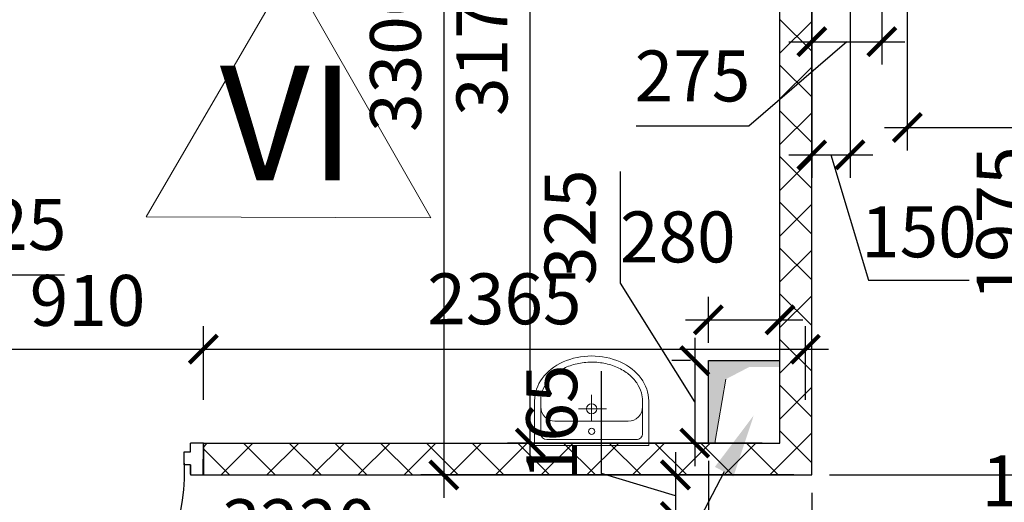
# Model space of a CAD drawing. Units: millimetres. Extents: x -533889 to -62763, y -292783 to 93076.
# Drawn here: x -389214 to -385346, y -71527 to -69632 of the extents above; entities that cross this region are included whole.
import ezdxf
from ezdxf import colors
from ezdxf.entities.mleader import LeaderData, LeaderLine
from ezdxf.math import Vec2, Vec3

# ---------------------------------------------------------------- set-up
doc = ezdxf.new("R2010")
doc.units = ezdxf.units.MM
for name, color, linetype, lineweight in [('Гипрок', 170, 'Continuous', 25), ('Двери новые', 10, 'Continuous', 25), ('Площади помещений', 24, 'Continuous', 13), ('Размеры', 250, 'Continuous', 15), ('Сантехо', 181, 'Continuous', 0), ('Штрих', 250, 'Continuous', 0), ('Штриховка', 14, 'Continuous', 0)]:
    doc.layers.add(name, color=color, linetype=linetype, lineweight=lineweight)
doc.layers.add('Размер', color=7, linetype='Continuous', lineweight=15, true_color=0x000000)
doc.styles.add('GOST 2.304', font='CS_Gost2304.shx', dxfattribs={"width": 0.8})
doc.dimstyles.new('Standard 50', dxfattribs={"dimtxt": 200, "dimasz": 110, "dimexe": 90, "dimexo": 70, "dimgap": 60, "dimtad": 1, "dimdec": 0, "dimrnd": 5, "dimzin": 1, "dimtxsty": 'GOST 2.304', "dimblk": 'ARCHTICK', "dimcen": 150, "dimdle": 90, "dimclrd": 256, "dimclre": 256, "dimclrt": 256, "dimadec": 0, "dimazin": 0, "dimtfac": 1, "dimtdec": 0, "dimtmove": 1, "dimatfit": 3, "dimldrblk": 'ARCHTICK', "dimfxl": 50, "dimarcsym": 0})

# ---------------------------------------------------------------- blocks, each defined once
blk = doc.blocks.new('ооооооооооо')
at = {"layer": 'Сантехо', "linetype": 'Continuous'}
for p, q in [((815452.6, 696348.8), (815276.6, 696348.8)), ((815404.6, 696324.8), (815276.6, 696324.8)), ((815452.6, 695900.8), (815452.6, 696348.8)), ((815428.6, 695948.8), (815428.6, 696300.8)), ((815356.6, 695980.8), (815356.6, 696268.8)), ((815404.6, 695924.8), (815276.6, 695924.8)), ((815452.6, 695900.8), (815276.6, 695900.8))]:
    blk.add_line(p, q, dxfattribs=at)
at = {"layer": 'Сантехо', "color": 251, "linetype": 'Continuous'}
for p, q in [((815307.9, 696066.4), (815307.9, 696175.9)), ((815253.2, 696124.8), (815353.5, 696124.8))]:
    blk.add_line(p, q, dxfattribs=at)
at = {"layer": 'Сантехо', "linetype": 'Continuous'}
for centre, radius in [((815307.9, 696124.8), 20), ((815396.6, 696124.8), 12)]:
    blk.add_circle(centre, radius, dxfattribs=at)
for centre, radius, start, end in [((815300.6, 696268.8), 56, 0, 90), ((815404.6, 696300.8), 24, 0, 90), ((815300.6, 695980.8), 56, 270, 0), ((815404.6, 695948.8), 24, 270, 0)]:
    blk.add_arc(centre, radius, start, end, dxfattribs=at)
at = {"layer": 'Сантехо', "linetype": 'Continuous', "extrusion": (0, 0, -1)}
blk.add_ellipse((815276.6, 696124.8), major_axis=(0, -224), ratio=0.785714, start_param=6.283185, end_param=9.424778, dxfattribs=at)
at = {"layer": 'Сантехо', "linetype": 'Continuous'}
blk.add_open_spline([(815276.6, 695924.8), (815266.2, 695924.8), (815255.7, 695926.2), (815232.1, 695932.8), (815219, 695938.9), (815194.3, 695955.9), (815182.7, 695966.7), (815162, 695992.4), (815153, 696007.3), (815138.3, 696040), (815132.7, 696057.8), (815125.7, 696094.8), (815124.2, 696113.9), (815125.4, 696152.1), (815128.1, 696171), (815137.4, 696207.1), (815144.1, 696224.2), (815160.6, 696255.1), (815170.5, 696268.9), (815192.6, 696292.2), (815204.8, 696301.8), (815230.2, 696316), (815243.6, 696320.8), (815263.5, 696324.2), (815270.1, 696324.8), (815276.6, 696324.8)], degree=3, knots=[6.283185, 6.283185, 6.283185, 6.283185, 6.498577, 6.498577, 6.777679, 6.777679, 7.05678, 7.05678, 7.335882, 7.335882, 7.614984, 7.614984, 7.894086, 7.894086, 8.173187, 8.173187, 8.452289, 8.452289, 8.731391, 8.731391, 9.010493, 9.010493, 9.289595, 9.289595, 9.424778, 9.424778, 9.424778, 9.424778], dxfattribs=at)
blk = doc.blocks.new('_ArchTick')
at = {"color": 0, "linetype": 'ByBlock', "const_width": 0.15}
blk.add_lwpolyline([(-0.5, -0.5), (0.5, 0.5)], dxfattribs=at)
blk = doc.blocks.new('*D414')
at = {"layer": 'DEFPOINTS', "color": 0}
for p in [(-389402.5, -70925.9), (-389726.5, -71194.7), (-389402.5, -71194.7)]:
    blk.add_point(p, dxfattribs=at)
at = {"layer": 'Размеры', "linetype": 'ByBlock', "lineweight": -2}
for p, q in [((-389564.5, -70925.9), (-389477, -70634)), ((-389477, -70634), (-389038.3, -70634)), ((-389816.5, -70925.9), (-389312.5, -70925.9))]:
    blk.add_line(p, q, dxfattribs=at)
at = {"layer": 'Размеры', "lineweight": -2}
for p, q in [((-389726.5, -71124.7), (-389726.5, -70835.9)), ((-389402.5, -71124.7), (-389402.5, -70835.9))]:
    blk.add_line(p, q, dxfattribs=at)
at = {"layer": 'Размеры', "lineweight": -2, "xscale": 110, "yscale": 110, "zscale": 110, "rotation": 180}
blk.add_blockref('_ArchTick', (-389726.5, -70925.9), dxfattribs=at)
at = {"layer": 'Размеры', "lineweight": -2, "xscale": 110, "yscale": 110, "zscale": 110}
blk.add_blockref('_ArchTick', (-389402.5, -70925.9), dxfattribs=at)
at = {"layer": 'Размеры', "lineweight": 15, "insert": (-389257.6, -70462.1), "char_height": 200, "attachment_point": 5, "style": 'GOST 2.304'}
blk.add_mtext('325', dxfattribs=at)
blk = doc.blocks.new('*D415')
at = {"layer": 'DEFPOINTS', "color": 0}
for p in [(-388492.5, -70925.9), (-389402.5, -71194.7), (-388492.5, -71194.7)]:
    blk.add_point(p, dxfattribs=at)
at = {"layer": 'Размеры', "lineweight": -2}
for p, q in [((-389402.5, -71124.7), (-389402.5, -70835.9)), ((-388492.5, -71124.7), (-388492.5, -70835.9))]:
    blk.add_line(p, q, dxfattribs=at)
at = {"layer": 'Размеры', "linetype": 'ByBlock', "lineweight": -2}
blk.add_line((-389492.5, -70925.9), (-388402.5, -70925.9), dxfattribs=at)
at = {"layer": 'Размеры', "lineweight": -2, "xscale": 110, "yscale": 110, "zscale": 110, "rotation": 180}
blk.add_blockref('_ArchTick', (-389402.5, -70925.9), dxfattribs=at)
at = {"layer": 'Размеры', "lineweight": -2, "xscale": 110, "yscale": 110, "zscale": 110}
blk.add_blockref('_ArchTick', (-388492.5, -70925.9), dxfattribs=at)
at = {"layer": 'Размеры', "lineweight": 15, "insert": (-388947.5, -70760.1), "char_height": 200, "attachment_point": 5, "style": 'GOST 2.304'}
blk.add_mtext('910', dxfattribs=at)
blk = doc.blocks.new('*D421')
at = {"layer": 'DEFPOINTS', "color": 0}
for p in [(-386127.5, -70925.9), (-388492.5, -71194.7), (-386127.5, -71194.7)]:
    blk.add_point(p, dxfattribs=at)
at = {"layer": 'Размеры', "lineweight": -2}
for p, q in [((-388492.5, -71124.7), (-388492.5, -70835.9)), ((-386127.5, -71124.7), (-386127.5, -70835.9))]:
    blk.add_line(p, q, dxfattribs=at)
at = {"layer": 'Размеры', "linetype": 'ByBlock', "lineweight": -2}
blk.add_line((-388582.5, -70925.9), (-386037.5, -70925.9), dxfattribs=at)
at = {"layer": 'Размеры', "lineweight": -2, "xscale": 110, "yscale": 110, "zscale": 110, "rotation": 180}
blk.add_blockref('_ArchTick', (-388492.5, -70925.9), dxfattribs=at)
at = {"layer": 'Размеры', "lineweight": -2, "xscale": 110, "yscale": 110, "zscale": 110}
blk.add_blockref('_ArchTick', (-386127.5, -70925.9), dxfattribs=at)
at = {"layer": 'Размеры', "lineweight": 15, "insert": (-387310, -70754), "char_height": 200, "attachment_point": 5, "style": 'GOST 2.304'}
blk.add_mtext('2365', dxfattribs=at)
blk = doc.blocks.new('*D422')
at = {"layer": 'DEFPOINTS', "color": 0}
for p in [(-389726.5, -71419.7), (-386102.5, -71419.7), (-389726.5, -72029.7)]:
    blk.add_point(p, dxfattribs=at)
at = {"layer": 'Размеры', "lineweight": -2}
for p, q in [((-389726.5, -71489.7), (-389726.5, -72119.7)), ((-386102.5, -71489.7), (-386102.5, -72119.7))]:
    blk.add_line(p, q, dxfattribs=at)
at = {"layer": 'Размеры', "linetype": 'ByBlock', "lineweight": -2}
blk.add_line((-386012.5, -72029.7), (-389816.5, -72029.7), dxfattribs=at)
at = {"layer": 'Размеры', "lineweight": -2, "xscale": 110, "yscale": 110, "zscale": 110, "rotation": 180}
blk.add_blockref('_ArchTick', (-389726.5, -72029.7), dxfattribs=at)
at = {"layer": 'Размеры', "lineweight": -2, "xscale": 110, "yscale": 110, "zscale": 110}
blk.add_blockref('_ArchTick', (-386102.5, -72029.7), dxfattribs=at)
at = {"layer": 'Размеры', "lineweight": 15, "insert": (-387914.5, -71857.8), "char_height": 200, "attachment_point": 5, "style": 'GOST 2.304'}
blk.add_mtext('3625', dxfattribs=at)
blk = doc.blocks.new('*D423')
at = {"layer": 'DEFPOINTS', "color": 0}
for p in [(-386002.5, -68119.7), (-387547.8, -71419.7), (-386102.5, -71419.7)]:
    blk.add_point(p, dxfattribs=at)
at = {"layer": 'Размеры', "linetype": 'ByBlock', "lineweight": -2}
blk.add_line((-387547.8, -68029.7), (-387547.8, -71509.7), dxfattribs=at)
at = {"layer": 'Размеры', "lineweight": -2}
for p, q in [((-386072.5, -68119.7), (-387637.8, -68119.7)), ((-386172.5, -71419.7), (-387637.8, -71419.7))]:
    blk.add_line(p, q, dxfattribs=at)
at = {"layer": 'Размеры', "lineweight": -2, "xscale": 110, "yscale": 110, "zscale": 110}
for p, rotation in [((-387547.8, -68119.7), 90), ((-387547.8, -71419.7), 270)]:
    blk.add_blockref('_ArchTick', p, dxfattribs=dict(at, rotation=rotation))
at = {"layer": 'Размеры', "insert": (-387711.9, -69769.7), "char_height": 200, "attachment_point": 5, "rotation": 90, "style": 'GOST 2.304'}
blk.add_mtext('3300', dxfattribs=at)
blk = doc.blocks.new('*D424')
at = {"layer": 'DEFPOINTS', "color": 0}
for p in [(-384163.5, -71319.7), (-386102.5, -71419.7), (-384163.5, -71634.7)]:
    blk.add_point(p, dxfattribs=at)
at = {"layer": 'Размеры', "lineweight": -2}
for p, q in [((-384163.5, -71389.7), (-384163.5, -71724.7)), ((-386102.5, -71489.7), (-386102.5, -71724.7))]:
    blk.add_line(p, q, dxfattribs=at)
at = {"layer": 'Размеры', "linetype": 'ByBlock', "lineweight": -2}
blk.add_line((-386192.5, -71634.7), (-384073.5, -71634.7), dxfattribs=at)
at = {"layer": 'Размеры', "lineweight": -2, "xscale": 110, "yscale": 110, "zscale": 110, "rotation": 180}
blk.add_blockref('_ArchTick', (-386102.5, -71634.7), dxfattribs=at)
at = {"layer": 'Размеры', "lineweight": -2, "xscale": 110, "yscale": 110, "zscale": 110}
blk.add_blockref('_ArchTick', (-384163.5, -71634.7), dxfattribs=at)
at = {"layer": 'Размеры', "lineweight": 15, "insert": (-385133, -71468.9), "char_height": 200, "attachment_point": 5, "style": 'GOST 2.304'}
blk.add_mtext('1940', dxfattribs=at)
blk = doc.blocks.new('*D731')
at = {"layer": 'DEFPOINTS', "color": 0}
for p in [(-386102.5, -69319.7), (-385952.5, -69319.7), (-385952.5, -70162.6)]:
    blk.add_point(p, dxfattribs=at)
at = {"layer": 'Размер', "lineweight": -2}
for p, q in [((-386102.5, -69389.7), (-386102.5, -70252.6)), ((-385952.5, -69389.7), (-385952.5, -70252.6)), ((-386192.5, -70162.6), (-385862.5, -70162.6)), ((-386027.5, -70162.6), (-385879.8, -70655)), ((-385879.8, -70655), (-385483.8, -70655))]:
    blk.add_line(p, q, dxfattribs=at)
at = {"layer": 'Размер', "lineweight": -2, "xscale": 110, "yscale": 110, "zscale": 110, "rotation": 180}
blk.add_blockref('_ArchTick', (-386102.5, -70162.6), dxfattribs=at)
at = {"layer": 'Размер', "lineweight": -2, "xscale": 110, "yscale": 110, "zscale": 110}
blk.add_blockref('_ArchTick', (-385952.5, -70162.6), dxfattribs=at)
at = {"layer": 'Размер', "lineweight": 15, "insert": (-385681.8, -70490.9), "char_height": 200, "attachment_point": 5, "style": 'GOST 2.304'}
blk.add_mtext('150', dxfattribs=at)
blk = doc.blocks.new('*D732')
at = {"layer": 'DEFPOINTS', "color": 0}
for p in [(-386102.5, -68119.7), (-385827.5, -68119.7), (-385827.5, -69718.2)]:
    blk.add_point(p, dxfattribs=at)
at = {"layer": 'Размер', "lineweight": -2}
for p, q in [((-386102.5, -68189.7), (-386102.5, -69808.2)), ((-385827.5, -68189.7), (-385827.5, -69808.2)), ((-385965, -69718.2), (-386350.1, -70050.6)), ((-386192.5, -69718.2), (-385737.5, -69718.2)), ((-386350.1, -70050.6), (-386792.7, -70050.6))]:
    blk.add_line(p, q, dxfattribs=at)
at = {"layer": 'Размер', "lineweight": -2, "xscale": 110, "yscale": 110, "zscale": 110, "rotation": 180}
blk.add_blockref('_ArchTick', (-386102.5, -69718.2), dxfattribs=at)
at = {"layer": 'Размер', "lineweight": -2, "xscale": 110, "yscale": 110, "zscale": 110}
blk.add_blockref('_ArchTick', (-385827.5, -69718.2), dxfattribs=at)
at = {"layer": 'Размер', "insert": (-386571.4, -69878.7), "char_height": 200, "attachment_point": 5, "style": 'GOST 2.304'}
blk.add_mtext('275', dxfattribs=at)
blk = doc.blocks.new('*D734')
at = {"layer": 'DEFPOINTS', "color": 0}
for p in [(-385727.5, -69444.7), (-384151.5, -69444.7), (-384151.5, -70055)]:
    blk.add_point(p, dxfattribs=at)
at = {"layer": 'Размер', "lineweight": -2}
for p, q in [((-385727.5, -69514.7), (-385727.5, -70145)), ((-384151.5, -69514.7), (-384151.5, -70145)), ((-385817.5, -70055), (-384061.5, -70055))]:
    blk.add_line(p, q, dxfattribs=at)
at = {"layer": 'Размер', "lineweight": -2, "xscale": 110, "yscale": 110, "zscale": 110, "rotation": 180}
blk.add_blockref('_ArchTick', (-385727.5, -70055), dxfattribs=at)
at = {"layer": 'Размер', "lineweight": -2, "xscale": 110, "yscale": 110, "zscale": 110}
blk.add_blockref('_ArchTick', (-384151.5, -70055), dxfattribs=at)
at = {"layer": 'Размер', "lineweight": 15, "insert": (-384717.6, -69726.7), "char_height": 200, "attachment_point": 5, "style": 'GOST 2.304'}
blk.add_mtext('1575', dxfattribs=at)
blk = doc.blocks.new('A$C32F457AC')
at = {"layer": 'Двери новые', "lineweight": 25}
for p, q in [((-85, 50), (-125, 50)), ((-125, 50), (-125, 0)), ((-85, 75), (-35, 75)), ((0, 0), (0, 50)), ((-125, 0), (0, 0))]:
    blk.add_line(p, q, dxfattribs=at)
for points in [[(-122.5, 50), (-85, 50), (-85, 75)], [(-35, 75), (-35, 50), (0, 50)]]:
    blk.add_lwpolyline(points, dxfattribs=at)
blk = doc.blocks.new('*D1307')
at = {"layer": 'DEFPOINTS', "color": 0}
for p in [(-387208.2, -68119.8), (-386227.5, -68119.8), (-386227.5, -71294.7)]:
    blk.add_point(p, dxfattribs=at)
at = {"layer": 'Размер', "lineweight": -2}
for p, q in [((-387208.2, -71384.7), (-387208.2, -68029.8)), ((-386297.5, -68119.8), (-387298.2, -68119.8)), ((-386297.5, -71294.7), (-387298.2, -71294.7))]:
    blk.add_line(p, q, dxfattribs=at)
at = {"layer": 'Размер', "lineweight": -2, "xscale": 110, "yscale": 110, "zscale": 110}
for p, rotation in [((-387208.2, -68119.8), 90), ((-387208.2, -71294.7), 270)]:
    blk.add_blockref('_ArchTick', p, dxfattribs=dict(at, rotation=rotation))
at = {"layer": 'Размер', "lineweight": 15, "insert": (-387372.4, -69707.2), "char_height": 200, "attachment_point": 5, "rotation": 90, "style": 'GOST 2.304'}
blk.add_mtext('3175', dxfattribs=at)
blk = doc.blocks.new('*D1383')
at = {"layer": 'DEFPOINTS', "color": 0}
for p in [(-386522.5, -71419.7), (-386638.4, -71582.9), (-386522.5, -71582.9)]:
    blk.add_point(p, dxfattribs=at)
at = {"layer": 'Размер', "lineweight": -2}
for p, q in [((-386928.4, -71414.3), (-386928.4, -71011.7)), ((-386638.4, -71329.7), (-386638.4, -71672.9)), ((-386638.4, -71501.3), (-386928.4, -71414.3)), ((-386592.5, -71419.7), (-386728.4, -71419.7)), ((-386592.5, -71582.9), (-386728.4, -71582.9))]:
    blk.add_line(p, q, dxfattribs=at)
at = {"layer": 'Размер', "lineweight": -2, "xscale": 110, "yscale": 110, "zscale": 110}
for p, rotation in [((-386638.4, -71419.7), 90), ((-386638.4, -71582.9), 270)]:
    blk.add_blockref('_ArchTick', p, dxfattribs=dict(at, rotation=rotation))
at = {"layer": 'Размер', "lineweight": 15, "insert": (-387098.3, -71213), "char_height": 200, "attachment_point": 5, "rotation": 90, "style": 'GOST 2.304'}
blk.add_mtext('165', dxfattribs=at)
blk = doc.blocks.new('*D1384')
at = {"layer": 'DEFPOINTS', "color": 0}
for p in [(-386102.5, -69444.7), (-386102.4, -71419.7), (-385163.9, -71419.7)]:
    blk.add_point(p, dxfattribs=at)
at = {"layer": 'Размер', "lineweight": -2}
for p, q in [((-385163.9, -69354.7), (-385163.9, -71509.7)), ((-386032.5, -69444.7), (-385073.9, -69444.7)), ((-386032.4, -71419.7), (-385073.9, -71419.7))]:
    blk.add_line(p, q, dxfattribs=at)
at = {"layer": 'Размер', "lineweight": -2, "xscale": 110, "yscale": 110, "zscale": 110}
for p, rotation in [((-385163.9, -69444.7), 90), ((-385163.9, -71419.7), 270)]:
    blk.add_blockref('_ArchTick', p, dxfattribs=dict(at, rotation=rotation))
at = {"layer": 'Размер', "lineweight": 15, "insert": (-385329.7, -70432.2), "char_height": 200, "attachment_point": 5, "rotation": 90, "style": 'GOST 2.304'}
blk.add_mtext('1975', dxfattribs=at)
blk = doc.blocks.new('A$C0C00163E')
at = {"layer": 'Гипрок', "lineweight": -3}
blk.add_hatch(color=256, dxfattribs=at).paths.add_polyline_path([(-281, 0), (-256, 0), (-256, 299), (0, 299), (0, 324), (-281, 324)])
at = {"layer": 'Штрих', "lineweight": 15}
blk.add_hatch(color=256, dxfattribs=at).paths.add_polyline_path([(-213, 250.8), (-118.5, 300), (-256.7, 300), (-256.7, 0)])
at = {"layer": 'Гипрок', "lineweight": 25}
for p, q in [((-281, 0), (-281, 324)), ((-281, 324), (0, 324))]:
    blk.add_line(p, q, dxfattribs=at)
at = {"layer": 'Штрих', "lineweight": 15}
blk.add_line((-213, 250.8), (-256, 0), dxfattribs=at)
blk = doc.blocks.new('*D1459')
at = {"layer": 'DEFPOINTS', "color": 0}
for p in [(-389726.5, -71294.7), (-386508.5, -71294.7), (-386508.5, -71813)]:
    blk.add_point(p, dxfattribs=at)
at = {"layer": 'Размер', "lineweight": -2}
for p, q in [((-389726.5, -71364.7), (-389726.5, -71903)), ((-386508.5, -71364.7), (-386508.5, -71903)), ((-389816.5, -71813), (-386418.5, -71813))]:
    blk.add_line(p, q, dxfattribs=at)
at = {"layer": 'Размер', "lineweight": -2, "xscale": 110, "yscale": 110, "zscale": 110, "rotation": 180}
blk.add_blockref('_ArchTick', (-389726.5, -71813), dxfattribs=at)
at = {"layer": 'Размер', "lineweight": -2, "xscale": 110, "yscale": 110, "zscale": 110}
blk.add_blockref('_ArchTick', (-386508.5, -71813), dxfattribs=at)
at = {"layer": 'Размер', "lineweight": 15, "insert": (-388117.5, -71641.1), "char_height": 200, "attachment_point": 5, "style": 'GOST 2.304'}
blk.add_mtext('3220', dxfattribs=at)
blk = doc.blocks.new('*D1460')
at = {"layer": 'DEFPOINTS', "color": 0}
for p in [(-386227.5, -70810.5), (-386508.5, -70970.6), (-386227.5, -70970.6)]:
    blk.add_point(p, dxfattribs=at)
at = {"layer": 'Размер', "lineweight": -2}
for p, q in [((-386508.5, -70900.6), (-386508.5, -70720.5)), ((-386227.5, -70900.6), (-386227.5, -70720.5)), ((-386598.5, -70810.5), (-386137.5, -70810.5))]:
    blk.add_line(p, q, dxfattribs=at)
at = {"layer": 'Размер', "lineweight": -2, "xscale": 110, "yscale": 110, "zscale": 110, "rotation": 180}
blk.add_blockref('_ArchTick', (-386508.5, -70810.5), dxfattribs=at)
at = {"layer": 'Размер', "lineweight": -2, "xscale": 110, "yscale": 110, "zscale": 110}
blk.add_blockref('_ArchTick', (-386227.5, -70810.5), dxfattribs=at)
at = {"layer": 'Размер', "lineweight": 15, "insert": (-386629, -70510.8), "char_height": 200, "attachment_point": 5, "style": 'GOST 2.304'}
blk.add_mtext('280', dxfattribs=at)
blk = doc.blocks.new('*D1461')
at = {"layer": 'DEFPOINTS', "color": 0}
for p in [(-386508.5, -70970.6), (-386562.2, -71294.7), (-386508.5, -71294.7)]:
    blk.add_point(p, dxfattribs=at)
at = {"layer": 'Размер', "lineweight": -2}
for p, q in [((-386854.1, -70666.4), (-386854.1, -70227.8)), ((-386562.2, -71132.6), (-386854.1, -70666.4)), ((-386562.2, -70880.6), (-386562.2, -71384.7)), ((-386578.5, -70970.6), (-386652.2, -70970.6)), ((-386578.5, -71294.7), (-386652.2, -71294.7))]:
    blk.add_line(p, q, dxfattribs=at)
at = {"layer": 'Размер', "lineweight": -2, "xscale": 110, "yscale": 110, "zscale": 110}
for p, rotation in [((-386562.2, -70970.6), 90), ((-386562.2, -71294.7), 270)]:
    blk.add_blockref('_ArchTick', p, dxfattribs=dict(at, rotation=rotation))
at = {"layer": 'Размер', "lineweight": 15, "insert": (-387026, -70447.1), "char_height": 200, "attachment_point": 5, "rotation": 90, "style": 'GOST 2.304'}
blk.add_mtext('325', dxfattribs=at)

msp = doc.modelspace()

# ---------------------------------------------------------------- hatches: boundary and pattern name
at = {"layer": 'Гипрок', "lineweight": 9}
h = msp.add_hatch(dxfattribs=at)
h.set_pattern_fill('ANSI37', color=256, scale=40, style=0)
h.set_pattern_definition([(45, (-100, -100), (-89.80256, 89.80256), []), (135, (-100, -100), (-89.80256, -89.80256), [])])
h.paths.add_polyline_path([(-386227.524, -71294.657), (-388492.581, -71294.657), (-388492.775, -71419.811), (-386102.524, -71419.657), (-386102.524, -68119.753), (-386227.524, -68119.753)])

# ---------------------------------------------------------------- linework, layer by layer
at = {"layer": 'Гипрок', "lineweight": 30}
msp.add_line((-388492.581, -71294.657), (-388492.581, -71419.657), dxfattribs=at)
for points in [[(-388492.775, -71419.811), (-386102.524, -71419.657), (-386102.524, -68119.753)], [(-388492.581, -71294.657), (-386227.524, -71294.657), (-386227.524, -68119.753)]]:
    msp.add_lwpolyline(points, dxfattribs=at)
at = {"layer": 'Двери новые'}
msp.add_arc((-389424.544, -71399.102), 858.179, 276.481015, 3.15993, dxfattribs=at)
at = {"layer": 'Штриховка'}
msp.add_lwpolyline([(-387598.387, -70409.524), (-388154.386, -69438.876), (-388716.992, -70405.709)], close=True, dxfattribs=at)

# ---------------------------------------------------------------- block references
at = {"layer": 'Двери новые', "lineweight": 25, "rotation": 89.91159614274518}
msp.add_blockref('A$C32F457AC', (-388492.581, -71294.657), dxfattribs=at)
at = {"layer": 'Площади помещений', "xscale": -1, "rotation": 89.99999999999481}
msp.add_blockref('ооооооооооо', (309157.443, 744148.073), dxfattribs=at)
at = {"layer": 'Размер', "lineweight": 15}
msp.add_blockref('A$C0C00163E', (-386227.524, -71294.657), dxfattribs=at)

# ---------------------------------------------------------------- texts
at = {"layer": 'Штриховка', "insert": (-388161.616, -70037.061), "char_height": 450, "attachment_point": 5, "style": 'GOST 2.304'}
msp.add_mtext_dynamic_manual_height_columns('VI', width=250, gutter_width=25, heights=[0], dxfattribs=at)

# ---------------------------------------------------------------- dimensions: what is measured, and where the dimension line sits
at = {"layer": 'Размер', "lineweight": 15}
for base, p1, p2, picture, middle in [((-387208.21, -68119.753), (-386227.524, -71294.657), (-386227.524, -68119.753), '*D1307', (-387372.352, -69707.205)), ((-385163.932, -71419.657), (-386102.524, -69444.657), (-386102.396, -71419.657), '*D1384', (-385329.719, -70432.157)), ((-386638.421, -71582.941), (-386522.528, -71419.684), (-386522.528, -71582.941), '*D1383', (-387098.28, -71354.333))]:
    dim = msp.add_linear_dim(base=base, p1=p1, p2=p2, angle=90, dimstyle='Standard 50', override={"dimscale": 1}, dxfattribs=at)
    dim.commit()
    dim.dimension.update_dxf_attribs({"geometry": picture, "text_midpoint": middle})
at = {"layer": 'Размер'}
dim = msp.add_linear_dim(base=(-385827.524, -69718.151), p1=(-386102.524, -68119.657), p2=(-385827.524, -68119.657), dimstyle='Standard 50', override={"dimscale": 1, "dimlfac": 1, "dimtxsty": 'GOST 2.304', "dimblk1": 'ArchTick', "dimblk2": 'ArchTick', "dimsah": 1, "dimtolj": 0}, dxfattribs=at)
dim.commit()
dim.dimension.update_dxf_attribs({"geometry": '*D732', "text_midpoint": (-386410.067, -70050.602), "dimtype": 160})
at = {"layer": 'Размер', "lineweight": 15}
for base, p1, p2, override, picture, middle in [((-385952.524, -70162.583), (-386102.524, -69319.657), (-385952.524, -69319.657), {"dimscale": 1, "dimlfac": 1, "dimtxsty": 'GOST 2.304', "dimblk1": 'ArchTick', "dimblk2": 'ArchTick', "dimsah": 1, "dimtolj": 0}, '*D731', (-385819.796, -70490.867)), ((-386508.474, -71812.988), (-389726.524, -71294.657), (-386508.474, -71294.657), {"dimscale": 1}, '*D1459', (-388117.499, -71641.1))]:
    dim = msp.add_linear_dim(base=base, p1=p1, p2=p2, dimstyle='Standard 50', override=override, dxfattribs=at)
    dim.commit()
    dim.dimension.update_dxf_attribs({"geometry": picture, "text_midpoint": middle})
for base, p1, p2, override, picture, middle in [((-384151.524, -70055.024), (-385727.524, -69444.657), (-384151.524, -69444.657), {"dimscale": 1, "dimlfac": 1, "dimtxsty": 'GOST 2.304', "dimblk1": 'ArchTick', "dimblk2": 'ArchTick', "dimsah": 1, "dimtolj": 0}, '*D734', (-384717.588, -69890.882)), ((-386227.524, -70810.543), (-386508.474, -70970.622), (-386227.524, -70970.622), {"dimscale": 1}, '*D1460', (-386628.991, -70678.514))]:
    dim = msp.add_linear_dim(base=base, p1=p1, p2=p2, dimstyle='Standard 50', override=override, dxfattribs=at)
    dim.commit()
    dim.dimension.update_dxf_attribs({"geometry": picture, "text_midpoint": middle, "dimtype": 160})
dim = msp.add_linear_dim(base=(-386562.215, -71294.657), p1=(-386508.474, -70970.622), p2=(-386508.474, -71294.657), angle=90, dimstyle='Standard 50', override={"dimscale": 1, "dimlfac": 1, "dimtxsty": 'GOST 2.304', "dimblk1": 'ArchTick', "dimblk2": 'ArchTick', "dimsah": 1, "dimtolj": 0}, dxfattribs=at)
dim.commit()
dim.dimension.update_dxf_attribs({"geometry": '*D1461', "text_midpoint": (-386854.103, -70606.446), "dimtype": 160})
at = {"layer": 'Размеры'}
dim = msp.add_linear_dim(base=(-387547.787, -71419.657), p1=(-386002.524, -68119.657), p2=(-386102.524, -71419.657), angle=90, dimstyle='Standard 50', override={"dimscale": 1, "dimlfac": 1, "dimtxsty": 'GOST 2.304', "dimblk1": 'ArchTick', "dimblk2": 'ArchTick', "dimsah": 1, "dimfxl": 75, "dimtolj": 0}, dxfattribs=at)
dim.commit()
dim.dimension.update_dxf_attribs({"geometry": '*D423', "text_midpoint": (-387711.929, -69769.657)})
at = {"layer": 'Размеры', "lineweight": 15}
for base, p1, p2, picture, middle in [((-389402.524, -70925.865), (-389726.524, -71194.657), (-389402.524, -71194.657), '*D414', (-389416.957, -70462.089)), ((-388492.524, -70925.865), (-389402.524, -71194.657), (-388492.524, -71194.657), '*D415', (-388947.524, -70760.078)), ((-386127.524, -70925.865), (-388492.524, -71194.657), (-386127.524, -71194.657), '*D421', (-387310.024, -70753.977)), ((-384163.524, -71634.657), (-386102.524, -71419.657), (-384163.524, -71319.657), '*D424', (-385133.024, -71468.87)), ((-389726.524, -72029.657), (-386102.524, -71419.657), (-389726.524, -71419.657), '*D422', (-387914.524, -71857.769))]:
    dim = msp.add_linear_dim(base=base, p1=p1, p2=p2, dimstyle='Standard 50', override={"dimscale": 1, "dimlfac": 1, "dimtxsty": 'GOST 2.304', "dimblk1": 'ArchTick', "dimblk2": 'ArchTick', "dimsah": 1, "dimfxl": 75, "dimtolj": 0}, dxfattribs=at)
    dim.commit()
    dim.dimension.update_dxf_attribs({"geometry": picture, "text_midpoint": middle})

# ---------------------------------------------------------------- leaders
at = {"layer": 'Размер', "lineweight": 15}
ml = msp.add_multileader_mtext('Standard', dxfattribs=at)
ml.set_content('Выгородка из гипрока для установки электрических щитов, внутренний размер 150х1200', color=256, style='GOST 2.304')
ml.set_leader_properties()
ml.build(insert=Vec2(0, 0))
ml.multileader.update_dxf_attribs({"arrow_head_size": 250})
ctx = ml.context
ctx.base_point, ctx.char_height, ctx.arrow_head_size, ctx.plane_origin = Vec3(-394969.834, -68300.961), 250, 250, Vec3(-385952.524, -68862.931)
ctx.text_align_type = 2
notes = []
notes.append((ctx, [(0, (1, 1, 0), (-392471.621, -68300.961), (-1, 0), 8, [(0, [(-385952.524, -68862.931)], 0, [])])]))
ctx.mtext.insert, ctx.mtext.width, ctx.mtext.alignment, ctx.mtext.flow_direction = Vec3(-392481.621, -68144.711), 2606.11225, 3, 5
ml = msp.add_multileader_mtext('Standard', dxfattribs=at)
ml.set_content('Выгородки из гипсокартона (12.5 мм) по металлическому каркасу под коммуникации', color=256, style='GOST 2.304')
ml.set_leader_properties()
ml.build(insert=Vec2(0, 0))
ml.multileader.update_dxf_attribs({"arrow_head_size": 250})
ctx = ml.context
ctx.base_point, ctx.char_height, ctx.arrow_head_size, ctx.plane_origin = Vec3(-389493.314, -72126.521), 200, 250, Vec3(-386330.577, -71185.811)
ctx.text_align_type = 2
notes.append((ctx, [(0, (1, 1, 0), (-386824.306, -72126.521), (-1, 0), 8, [(0, [(-386330.577, -71185.811)], 0, [])])]))
ctx.mtext.insert, ctx.mtext.width, ctx.mtext.alignment, ctx.mtext.flow_direction = Vec3(-386834.306, -71998.415), 2749.34808, 3, 5
for ctx, leaders in notes:
    for number, flags, end, landing, length, lines in leaders:
        leader = LeaderData()
        leader.index, (leader.has_last_leader_line, leader.has_dogleg_vector, leader.attachment_direction) = number, flags
        leader.last_leader_point, leader.dogleg_vector, leader.dogleg_length = Vec3(end), Vec3(landing), length
        for number, points, colour, breaks in lines:
            line = LeaderLine()
            line.index, line.vertices, line.color, line.breaks = number, Vec3.list(points), colors.encode_raw_color(colour), breaks
            leader.lines.append(line)
        ctx.leaders.append(leader)

doc.saveas('drawing.dxf')
